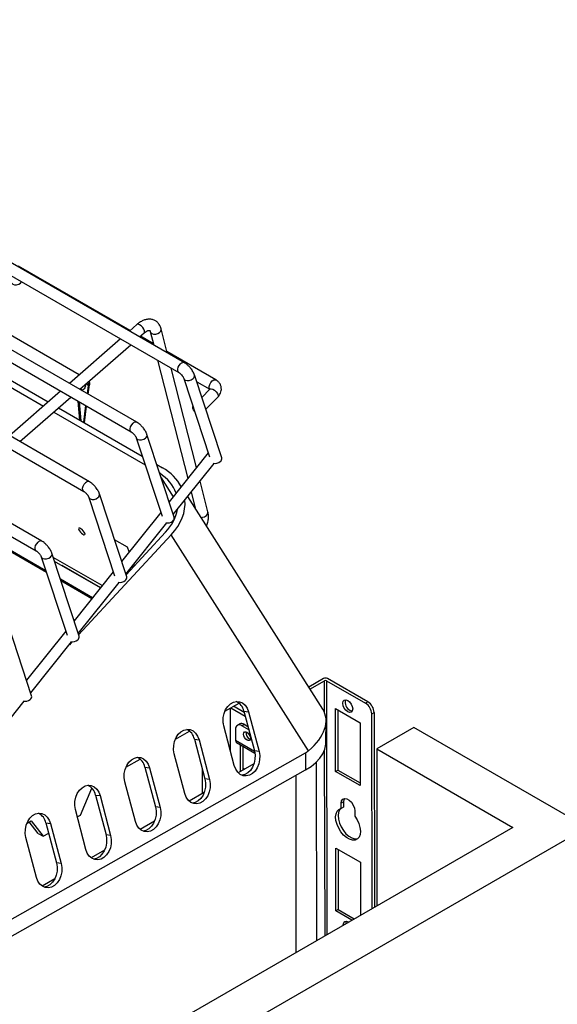
# Model space of a CAD drawing. Units: inches. Extents: x 227 to 353, y 181 to 277.
# Drawn here: x 327 to 335, y 248 to 262 of the extents above; entities that cross this region are included whole.
import ezdxf

# ---------------------------------------------------------------- set-up
doc = ezdxf.new("R2010")
doc.units = ezdxf.units.IN
doc.header["$MEASUREMENT"] = 0

msp = doc.modelspace()

# ---------------------------------------------------------------- linework, layer by layer
at = {"color": 7, "linetype": 'Continuous', "lineweight": 25}
for p, q in [((329.584444, 257.304197), (321.084372, 262.211184)), ((321.004378, 262.072615), (329.504449, 257.165628)), ((328.905185, 256.453782), (320.051559, 261.564871)), ((319.971565, 261.426303), (328.82519, 256.315214)), ((328.225925, 255.603366), (319.018746, 260.918557)), ((318.938752, 260.77999), (328.145931, 255.464798)), ((327.546665, 254.752952), (317.985933, 260.272244)), ((317.90594, 260.133677), (327.466671, 254.614384)), ((328.80877, 257.767453), (327.213291, 258.688503)), ((328.081107, 257.131316), (326.105712, 258.270977)), ((325.66432, 257.885105), (327.639227, 256.745015)), ((328.906032, 257.852484), (328.798111, 257.758137)), ((325.594825, 257.82435), (327.569732, 256.684261)), ((328.944526, 257.673614), (329.01134, 257.732025)), ((329.096407, 257.749832), (329.145533, 257.557575)), ((329.33925, 257.445745), (329.251427, 257.789443)), ((328.670833, 257.646867), (327.942076, 257.009772)), ((328.08849, 256.92525), (328.817245, 257.562343)), ((329.140896, 257.575721), (328.955183, 257.68293)), ((330.035772, 257.05912), (329.334612, 257.463891)), ((329.200908, 257.340859), (329.633239, 255.648913)), ((329.758354, 255.805554), (329.394625, 257.22903)), ((328.169623, 256.971613), (328.16963, 256.996185)), ((329.576583, 257.080493), (329.944796, 255.958841)), ((330.117877, 255.944585), (329.728601, 257.130397)), ((329.760477, 257.033299), (329.947321, 256.925436)), ((327.814796, 256.898501), (327.086039, 256.261407)), ((328.10791, 256.932308), (328.108221, 256.942498)), ((328.119845, 256.907147), (328.138738, 256.918079)), ((328.209219, 256.981435), (328.194203, 256.864222)), ((328.209026, 256.855664), (328.225979, 256.988005)), ((329.948604, 256.926744), (329.833827, 256.809858)), ((327.232453, 256.176885), (327.96121, 256.813979)), ((328.089934, 256.484828), (328.064004, 256.754637)), ((328.109005, 256.473819), (328.083074, 256.743628)), ((329.890011, 256.638712), (330.062767, 256.81464)), ((327.716145, 256.599738), (329.023783, 255.844855)), ((327.78564, 256.660492), (328.982925, 255.969314)), ((328.172166, 256.692197), (328.141769, 256.454904)), ((328.156593, 256.446347), (328.186989, 256.683639)), ((328.897324, 256.230077), (329.265537, 255.108426)), ((329.438617, 255.094169), (329.049342, 256.279981)), ((329.926153, 256.015633), (329.366243, 255.314641)), ((329.190702, 255.849367), (329.269717, 255.803753)), ((329.42589, 255.132945), (330.010586, 255.864969)), ((329.920447, 255.171199), (329.807986, 255.61132)), ((329.540805, 255.533189), (329.511167, 255.579857)), ((329.682871, 255.454679), (329.744935, 255.211784)), ((328.218064, 255.379663), (328.586277, 254.258011)), ((328.759358, 254.243755), (328.370082, 255.429567)), ((331.56257, 252.349881), (329.631508, 255.390375)), ((326.095958, 255.183337), (327.611246, 254.30858)), ((326.109459, 255.195139), (327.603308, 254.332759)), ((329.246894, 255.165219), (328.686983, 254.464224)), ((328.74663, 254.282529), (329.331325, 255.014553)), ((329.397819, 254.845437), (328.07272, 253.415818)), ((328.769257, 254.665546), (328.586202, 254.771221)), ((328.750162, 254.271766), (329.31479, 254.880931)), ((331.359746, 251.756341), (329.397819, 254.845437)), ((328.794785, 254.599191), (328.769257, 254.665546)), ((327.538805, 254.529247), (327.907018, 253.407596)), ((328.080099, 253.393339), (327.690823, 254.579152)), ((328.409988, 254.117434), (327.709679, 254.521714)), ((328.384699, 254.085773), (327.728415, 254.464637)), ((328.384889, 254.086011), (327.831614, 254.405063)), ((328.846783, 254.376009), (328.847064, 254.40827)), ((328.870711, 254.401823), (328.861351, 254.426156)), ((327.811085, 254.212812), (328.273124, 253.946082)), ((327.819022, 254.188633), (328.26241, 253.932671)), ((328.567634, 254.314803), (328.007723, 253.613808)), ((328.06737, 253.432113), (328.652066, 254.164139)), ((327.40084, 252.542923), (327.011564, 253.728736)), ((327.888374, 253.464387), (327.328464, 252.763395)), ((327.388111, 252.581699), (327.972807, 253.313724)), ((327.977667, 253.313265), (327.939875, 253.272495)), ((331.572182, 252.787755), (331.361659, 252.666222)), ((332.207869, 252.455334), (331.628751, 252.787843)), ((331.379821, 252.637626), (331.586324, 252.756838)), ((331.614609, 252.756882), (332.173928, 252.43574)), ((326.708851, 251.731283), (327.293547, 252.463307)), ((330.163032, 252.320991), (330.366601, 252.436133)), ((330.245633, 251.74181), (330.245633, 252.367712)), ((330.247246, 252.368624), (330.45367, 252.249458)), ((330.438986, 252.30488), (330.288321, 252.391857)), ((331.743351, 252.359612), (332.096904, 252.156614)), ((331.745455, 251.460205), (331.743351, 252.359612)), ((332.207869, 252.455334), (332.173928, 252.43574)), ((330.139677, 252.152221), (330.139677, 252.232827)), ((330.434303, 252.322551), (330.500763, 252.313143)), ((330.434303, 252.322551), (330.585293, 251.752734)), ((330.500763, 252.313143), (330.651754, 251.743328)), ((331.777385, 252.340071), (331.779396, 251.479799)), ((332.262555, 252.282786), (332.296496, 252.30238)), ((332.269064, 249.499733), (332.262555, 252.282786)), ((332.296496, 252.30238), (332.303006, 249.519327)), ((330.298218, 251.543365), (330.147227, 252.113183)), ((330.375814, 252.139966), (330.341873, 252.120372)), ((330.404129, 252.114321), (330.43807, 252.133915)), ((330.504796, 252.056521), (330.404129, 252.114321)), ((330.43807, 252.133915), (330.492582, 252.102616)), ((331.608099, 251.879985), (331.610728, 252.1815)), ((332.096904, 252.156614), (332.099007, 251.257208)), ((332.864283, 252.088468), (332.333953, 251.782314)), ((335.339157, 250.659753), (332.864283, 252.088468)), ((329.45596, 251.921068), (329.65953, 252.036208)), ((330.31598, 252.062865), (330.316359, 251.900563)), ((329.727232, 251.922628), (329.793691, 251.91322)), ((329.727232, 251.922628), (329.878223, 251.35281)), ((329.793691, 251.91322), (329.944682, 251.343402)), ((330.329433, 251.871875), (330.591802, 251.721232)), ((330.381751, 251.841835), (330.381751, 251.454374)), ((330.422411, 251.818491), (330.422411, 251.477846)), ((326.279512, 248.877224), (331.317389, 251.726685)), ((329.591147, 251.14344), (329.440156, 251.713258)), ((330.651754, 251.743328), (330.585293, 251.752734)), ((331.317389, 251.726685), (331.315244, 251.480496)), ((332.333953, 251.782314), (334.278496, 250.659753)), ((332.333953, 251.782314), (332.333953, 249.537192)), ((328.748891, 251.521143), (328.95246, 251.636284)), ((329.020161, 251.522703), (329.086621, 251.513296)), ((329.020161, 251.522703), (329.171152, 250.952885)), ((329.086621, 251.513296), (329.237612, 250.943479)), ((330.578104, 251.567726), (330.355569, 251.439259)), ((330.42241, 251.510439), (330.450654, 251.494151)), ((331.475903, 249.041851), (331.474701, 251.598452)), ((326.277366, 248.631035), (331.315244, 251.480496)), ((330.433684, 251.484355), (330.422411, 251.490856)), ((331.745455, 251.460205), (331.779396, 251.479799)), ((332.099007, 251.257208), (331.745455, 251.460205)), ((331.779396, 251.479799), (332.098916, 251.296343)), ((328.097095, 250.8332), (328.262195, 251.220145)), ((328.884077, 250.743517), (328.733086, 251.313333)), ((329.944682, 251.343402), (329.878223, 251.35281)), ((328.313091, 251.122778), (328.379551, 251.113371)), ((328.313091, 251.122778), (328.464081, 250.552961)), ((328.379551, 251.113371), (328.530541, 250.543554)), ((329.867359, 251.157421), (329.653901, 251.034195)), ((329.237612, 250.943479), (329.171152, 250.952885)), ((331.859902, 251.025304), (331.82596, 251.00571)), ((331.826135, 250.931133), (331.82596, 251.00571)), ((331.860076, 250.950727), (331.826135, 250.931133)), ((331.859902, 251.025304), (331.860076, 250.950727)), ((328.177006, 250.343592), (328.026015, 250.913409)), ((328.053764, 250.808691), (328.097095, 250.8332)), ((332.020414, 250.894062), (332.020589, 250.819485)), ((324.644166, 244.485667), (335.339157, 250.659753)), ((334.278496, 250.659753), (325.174497, 245.404126)), ((327.334749, 250.721294), (327.392822, 250.75414)), ((327.496082, 250.574077), (327.366145, 250.739053)), ((327.392822, 250.75414), (327.566793, 250.533256)), ((327.60602, 250.722854), (327.67248, 250.713447)), ((327.60602, 250.722854), (327.757011, 250.153036)), ((327.67248, 250.713447), (327.82347, 250.143629)), ((329.156072, 250.746804), (328.952532, 250.629303)), ((327.496082, 250.574077), (327.566793, 250.533256)), ((327.566793, 250.533256), (327.644599, 250.577264)), ((328.530541, 250.543554), (328.464081, 250.552961)), ((327.469936, 249.943668), (327.318944, 250.513484)), ((328.444152, 250.335821), (328.251483, 250.224596)), ((331.750123, 249.464341), (331.748019, 250.363747)), ((331.748019, 250.363747), (332.101572, 250.16075)), ((331.782053, 250.344207), (331.784065, 249.483935)), ((327.82347, 250.143629), (327.757011, 250.153036)), ((332.101572, 250.16075), (332.103341, 249.404063)), ((327.73147, 249.924399), (327.550782, 249.82009)), ((331.784065, 249.483935), (331.750123, 249.464341)), ((331.979561, 249.332606), (331.750123, 249.464341)), ((331.784065, 249.483935), (332.013503, 249.3522))]:
    msp.add_line(p, q, dxfattribs=at)
at = {"color": 8, "linetype": 'Continuous', "lineweight": 25}
for p, q in [((328.209219, 256.981435), (328.175205, 257.001057)), ((329.253284, 255.658731), (329.425057, 255.388274)), ((331.587387, 252.302392), (331.586324, 252.756838)), ((331.614609, 252.756882), (331.623098, 249.126825)), ((330.587217, 251.745047), (330.316359, 251.900563)), ((331.594852, 249.110518), (331.58863, 251.770701)), ((329.839754, 251.497985), (329.839754, 251.141486)), ((331.178652, 251.403239), (331.179843, 248.870939))]:
    msp.add_line(p, q, dxfattribs=at)
at = {"color": 7, "linetype": 'Continuous', "lineweight": 25, "flags": 128}
for points in [[(327.107157, 258.457575), (327.112405, 258.445629), (327.129882, 258.429486), (327.155701, 258.420635), (327.185929, 258.420422), (327.215964, 258.428882), (327.241236, 258.444725), (327.256663, 258.463249)], [(328.203513, 257.025804), (328.208392, 257.011974), (328.209219, 256.981435)], [(328.220168, 257.040366), (328.225626, 257.022401), (328.225979, 256.988005)], [(328.162724, 256.990146), (328.165873, 256.986521), (328.169454, 256.975267), (328.16835, 256.960743), (328.16273, 256.945162), (328.153448, 256.930891), (328.141919, 256.920109), (328.129896, 256.914453), (328.119212, 256.914784), (328.111492, 256.921055), (328.10791, 256.932308), (328.10791, 256.932308)], [(329.732045, 256.60692), (329.732024, 256.606946), (329.714203, 256.630979), (329.704158, 256.654236), (329.70342, 256.673175), (329.707626, 256.681309)], [(328.103222, 254.931236), (328.08746, 254.938013), (328.076396, 254.937783), (328.071713, 254.930579), (328.074128, 254.917503), (328.08327, 254.900542), (328.097748, 254.882279), (328.115358, 254.865494), (328.13342, 254.852744), (328.149183, 254.845967), (328.160248, 254.846198), (328.16493, 254.853401), (328.162516, 254.866478), (328.153372, 254.883438), (328.138896, 254.901703), (328.121284, 254.918486), (328.103222, 254.931236)], [(330.147227, 252.113183), (330.137909, 252.170633), (330.139406, 252.230557), (330.151631, 252.289469), (330.173873, 252.343947), (330.20484, 252.390824), (330.242732, 252.427378), (330.285345, 252.45148), (330.330205, 252.461732), (330.374704, 252.457539), (330.416257, 252.439144), (330.452446, 252.407615), (330.481172, 252.364786), (330.500763, 252.313143)], [(331.920001, 252.312077), (331.892927, 252.333838), (331.869945, 252.364733), (331.854555, 252.40006), (331.8491, 252.434441), (331.854409, 252.46264), (331.869675, 252.480365), (331.892574, 252.484918), (331.919619, 252.475605), (331.946693, 252.453845), (331.969675, 252.422948), (331.985065, 252.387621), (331.99052, 252.353242), (331.985211, 252.325042), (331.969945, 252.307317), (331.947047, 252.302764), (331.920001, 252.312077)], [(331.953943, 252.331671), (331.980988, 252.322358), (331.98381, 252.322173)], [(329.440156, 251.713258), (329.430839, 251.770709), (329.432337, 251.830633), (329.444562, 251.889545), (329.466803, 251.944024), (329.49777, 251.9909), (329.535661, 252.027453), (329.578275, 252.051555), (329.623135, 252.061808), (329.667635, 252.057615), (329.709186, 252.039219), (329.745377, 252.007691), (329.774101, 251.964861), (329.793691, 251.91322)], [(330.479553, 252.020598), (330.49837, 252.005474), (330.514342, 251.984001), (330.525038, 251.959449), (330.52883, 251.935555), (330.52514, 251.915957), (330.51453, 251.903637), (330.498616, 251.900473), (330.479819, 251.906945), (330.461002, 251.922069), (330.445031, 251.943541), (330.434334, 251.968094), (330.430543, 251.991988), (330.434233, 252.011586), (330.444842, 252.023906), (330.460757, 252.02707), (330.479553, 252.020598)], [(330.497637, 252.006234), (330.509527, 251.980989), (330.525435, 251.958082)], [(331.315244, 251.480496), (331.395316, 251.531678), (331.46391, 251.588066), (331.520024, 251.648838), (331.562842, 251.713108), (331.591737, 251.779938), (331.60629, 251.848355), (331.608099, 251.879985)], [(328.733086, 251.313333), (328.723768, 251.370786), (328.725266, 251.430708), (328.737491, 251.48962), (328.759733, 251.5441), (328.790699, 251.590977), (328.828591, 251.627528), (328.871205, 251.651631), (328.916065, 251.661883), (328.960563, 251.657689), (329.002116, 251.639294), (329.038306, 251.607766), (329.067031, 251.564937), (329.086621, 251.513296)], [(330.651754, 251.743328), (330.661071, 251.685875), (330.659572, 251.625951), (330.647347, 251.567039), (330.625106, 251.512561), (330.594139, 251.465684), (330.556248, 251.429133), (330.513634, 251.405029), (330.468774, 251.394777), (330.424274, 251.39897), (330.382723, 251.417366), (330.346532, 251.448894), (330.317808, 251.491723), (330.298218, 251.543365)], [(330.585293, 251.752734), (330.59461, 251.695282), (330.593113, 251.635359), (330.580888, 251.576447), (330.558647, 251.521969), (330.52768, 251.475091), (330.489788, 251.438539), (330.447175, 251.414437), (330.407297, 251.40461)], [(328.026015, 250.913409), (328.016698, 250.970861), (328.018195, 251.030784), (328.03042, 251.089698), (328.052662, 251.144175), (328.083629, 251.191052), (328.12152, 251.227604), (328.164134, 251.251706), (328.208994, 251.26196), (328.253493, 251.257767), (328.295045, 251.239372), (328.331235, 251.207842), (328.35996, 251.165012), (328.379551, 251.113371)], [(329.944682, 251.343402), (329.953999, 251.285951), (329.952503, 251.226028), (329.940277, 251.167115), (329.918036, 251.112638), (329.887069, 251.06576), (329.849177, 251.029208), (329.806564, 251.005106), (329.761704, 250.994852), (329.717205, 250.999046), (329.675653, 251.017441), (329.639463, 251.04897), (329.610737, 251.0918), (329.591147, 251.14344)], [(329.878223, 251.35281), (329.88754, 251.295359), (329.886042, 251.235434), (329.873818, 251.176523), (329.851575, 251.122044), (329.820608, 251.075167), (329.782718, 251.038615), (329.740104, 251.014512), (329.700227, 251.004685)], [(329.237612, 250.943479), (329.246929, 250.886026), (329.245432, 250.826103), (329.233207, 250.767191), (329.210964, 250.712713), (329.179999, 250.665836), (329.142107, 250.629283), (329.099493, 250.605181), (329.054633, 250.594929), (329.010134, 250.599122), (328.968582, 250.617517), (328.932392, 250.649045), (328.903667, 250.691875), (328.884077, 250.743517)], [(329.171152, 250.952885), (329.180469, 250.895434), (329.178972, 250.835511), (329.166747, 250.776597), (329.144505, 250.72212), (329.113539, 250.675243), (329.075647, 250.63869), (329.033033, 250.614588), (328.993156, 250.604762)], [(331.82596, 251.00571), (331.831734, 251.040795), (331.848538, 251.064915), (331.874346, 251.075161), (331.906045, 251.070297), (331.939812, 251.05091), (331.971573, 251.019337), (331.997498, 250.979388), (332.014461, 250.93588), (332.020414, 250.894062)], [(331.873541, 251.07508), (331.865676, 251.060389), (331.859902, 251.025304)], [(327.318944, 250.513484), (327.309627, 250.570936), (327.311125, 250.630861), (327.32335, 250.689773), (327.345591, 250.74425), (327.376558, 250.791128), (327.414449, 250.827679), (327.457063, 250.851783), (327.501923, 250.862036), (327.546422, 250.857842), (327.587975, 250.839447), (327.624165, 250.807917), (327.65289, 250.765089), (327.67248, 250.713447)], [(332.020589, 250.819485), (332.053419, 250.7685), (332.078586, 250.713738), (332.0946, 250.658435), (332.100515, 250.605861), (332.095981, 250.559122), (332.081267, 250.520984), (332.057242, 250.493699), (332.025327, 250.478881), (331.987407, 250.477405), (331.945726, 250.489359), (331.902746, 250.514037), (331.861008, 250.549979), (331.822979, 250.595061), (331.790909, 250.646618), (331.766691, 250.701602), (331.751759, 250.756763), (331.746994, 250.808839), (331.752679, 250.854754), (331.768477, 250.891791), (331.793455, 250.917763), (331.826135, 250.931133)], [(331.816899, 250.928898), (331.802419, 250.911385), (331.786621, 250.874348), (331.780936, 250.828433), (331.785701, 250.776357), (331.800633, 250.721196), (331.82485, 250.666212), (331.856921, 250.614655), (331.894949, 250.569573), (331.936687, 250.533631), (331.979667, 250.508953), (332.021349, 250.496999), (332.059268, 250.498475), (332.064565, 250.499882)], [(328.530541, 250.543554), (328.539858, 250.486103), (328.538361, 250.426179), (328.526136, 250.367267), (328.503894, 250.312788), (328.472928, 250.265912), (328.435037, 250.22936), (328.392423, 250.205256), (328.347563, 250.195004), (328.303063, 250.199197), (328.261511, 250.217593), (328.225321, 250.249122), (328.196596, 250.29195), (328.177006, 250.343592)], [(328.464081, 250.552961), (328.473398, 250.495509), (328.471901, 250.435586), (328.459676, 250.376674), (328.437435, 250.322195), (328.406468, 250.275319), (328.368577, 250.238767), (328.325963, 250.214663), (328.286086, 250.204837)], [(327.82347, 250.143629), (327.832788, 250.086178), (327.831291, 250.026255), (327.819066, 249.967342), (327.796823, 249.912864), (327.765857, 249.865987), (327.727966, 249.829435), (327.685352, 249.805333), (327.640492, 249.795079), (327.595993, 249.799272), (327.554441, 249.817669), (327.518251, 249.849197), (327.489526, 249.892027), (327.469936, 249.943668)], [(327.757011, 250.153036), (327.766328, 250.095585), (327.764831, 250.035662), (327.752606, 249.976749), (327.730364, 249.922272), (327.699397, 249.875394), (327.661506, 249.838842), (327.618892, 249.81474), (327.579015, 249.804913)], [(331.856706, 249.261684), (331.856506, 249.267713), (331.861816, 249.295913), (331.877082, 249.313638), (331.89998, 249.318191), (331.927026, 249.308879), (331.932542, 249.305462)]]:
    msp.add_lwpolyline(points, dxfattribs=at)
at = {"color": 8, "linetype": 'Continuous', "lineweight": 25, "flags": 128}
for points in [[(328.944599, 257.847385), (328.924023, 257.855686), (328.908725, 257.85433), (328.906032, 257.852484)], [(329.01134, 257.732025), (329.01634, 257.740985), (329.015255, 257.759597), (329.005558, 257.783181), (328.988725, 257.808147), (328.967318, 257.830692), (328.944599, 257.847385)], [(329.096618, 257.74904), (329.101653, 257.737885), (329.119131, 257.721741), (329.144949, 257.712891), (329.175177, 257.712678), (329.205214, 257.721137), (329.230486, 257.73698), (329.247145, 257.757794), (329.252657, 257.780413), (329.251433, 257.789422)], [(329.504833, 257.165412), (329.499223, 257.169566), (329.48966, 257.187018), (329.48844, 257.211762), (329.495746, 257.240031), (329.510466, 257.267521), (329.53036, 257.290046)], [(329.576465, 257.08086), (329.58088, 257.071807), (329.597806, 257.057551), (329.623072, 257.050585), (329.652832, 257.051972), (329.682555, 257.061499), (329.707718, 257.077717)], [(329.948458, 256.926722), (329.94099, 256.941941), (329.939768, 256.966686), (329.947074, 256.994955), (329.961794, 257.022444), (329.981688, 257.044969), (330.003727, 257.059102), (330.024555, 257.062689), (330.035732, 257.059145)], [(329.948604, 256.926744), (329.952499, 256.929728), (329.969277, 256.93248), (329.991597, 256.925824), (330.016063, 256.910776), (330.038949, 256.889625), (330.05677, 256.865592), (330.066814, 256.842335)], [(330.066814, 256.842335), (330.067552, 256.823394), (330.062767, 256.81464)], [(328.825574, 256.314996), (328.819962, 256.319149), (328.810401, 256.336602), (328.809179, 256.361345), (328.816485, 256.389614), (328.831207, 256.417105), (328.851099, 256.439629)], [(328.897206, 256.230444), (328.901621, 256.221391), (328.918547, 256.207135), (328.943813, 256.200169), (328.973573, 256.201556), (329.003296, 256.211084), (329.028458, 256.227304)], [(328.146314, 255.464582), (328.140703, 255.468734), (328.131142, 255.486187), (328.129921, 255.510932), (328.137226, 255.5392), (328.151947, 255.566689), (328.17184, 255.589216)], [(328.217946, 255.38003), (328.222362, 255.370975), (328.239287, 255.356719), (328.264553, 255.349755), (328.294313, 255.351142), (328.324037, 255.36067), (328.349198, 255.376888)], [(329.819809, 255.093891), (329.844197, 255.094435), (329.874234, 255.102896), (329.899506, 255.118738), (329.916165, 255.139553), (329.921675, 255.162169), (329.920447, 255.171199)], [(327.467055, 254.614167), (327.461444, 254.61832), (327.451882, 254.635772), (327.450661, 254.660516), (327.457967, 254.688785), (327.472687, 254.716275), (327.492581, 254.7388)], [(327.538686, 254.529614), (327.543102, 254.520561), (327.560027, 254.506305), (327.585293, 254.499339), (327.615054, 254.500726), (327.644777, 254.510254), (327.66994, 254.526472)]]:
    msp.add_lwpolyline(points, dxfattribs=at)
at = {"color": 8, "linetype": 'Continuous', "lineweight": 25}
for centre, radius, start, end in [((329.567089, 257.260024), 0.047437, 68.3674081, 140.7379639), ((329.67999, 257.119167), 0.049869, 303.7806502, 13.3020429), ((328.887829, 256.409607), 0.047439, 68.3679168, 140.738499), ((329.000732, 256.268753), 0.049868, 303.7800355, 13.3002905), ((328.208569, 255.559189), 0.047441, 68.3687778, 140.733322), ((328.321476, 255.418335), 0.049864, 303.77728, 13.3030459), ((327.529309, 254.708781), 0.047435, 68.3654694, 140.7399026), ((327.642218, 254.567918), 0.049863, 303.7773542, 13.3065418)]:
    msp.add_arc(centre, radius, start, end, dxfattribs=at)
at = {"color": 7, "linetype": 'Continuous', "lineweight": 25}
for centre, radius, start, end in [((330.023799, 255.975783), 0.111323, 256.6851774, 311.1090207), ((330.06919, 255.933407), 0.049954, 303.820038, 12.9308493), ((329.344541, 255.125365), 0.111319, 256.6842176, 311.1093825), ((329.389943, 255.082986), 0.049942, 303.8109508, 12.9385085), ((328.665281, 254.274952), 0.111322, 256.6850193, 311.1088798), ((328.710677, 254.232574), 0.049948, 303.8152088, 12.9347202), ((327.986021, 253.424538), 0.111323, 256.6852429, 311.1086562), ((328.031417, 253.382159), 0.049949, 303.8158658, 12.9345423), ((331.600552, 252.73305), 0.061624, 62.7680829, 117.4114361), ((331.600509, 252.72948), 0.030817, 62.7717228, 117.4068234), ((327.306762, 252.574124), 0.111323, 256.6853157, 311.1085833), ((327.352155, 252.531746), 0.049951, 303.8171517, 12.9306258), ((330.242223, 252.283804), 0.19595, 11.4049243, 64.939244), ((332.012554, 252.446335), 0.128775, 162.4791958, 242.9260446), ((332.07067, 252.273756), 0.192097, 2.6943926, 57.4844684), ((332.104612, 252.29335), 0.192097, 2.6943926, 57.4844684), ((330.369823, 252.071857), 0.05459, 51.0661124, 189.4811601), ((330.401685, 252.082852), 0.062699, 54.5279875, 114.3694439), ((329.535168, 251.883891), 0.195931, 11.402811, 64.9421261), ((330.558558, 252.009303), 0.093739, 169.6809422, 250.3136274), ((330.346235, 251.896855), 0.030104, 172.9234911, 236.0755641), ((328.82809, 251.483962), 0.19594, 11.4037671, 64.9405544), ((328.121019, 251.084037), 0.19594, 11.4037671, 64.9405544), ((327.413947, 250.684113), 0.195942, 11.4033893, 64.9401633), ((331.960202, 249.28819), 0.069897, 154.4139492, 185.675522)]:
    msp.add_arc(centre, radius, start, end, dxfattribs=at)
for centre, major_axis, ratio, start_param, end_param in [((328.567536, 255.200384), (1.017884, 0.193765), 0.704124967, 0.19726017, 0.684691556), ((328.567536, 255.200384), (0.916096, 0.174388), 0.704124967, 0.102501413, 0.635333692), ((328.567536, 255.200384), (1.017884, 0.193765), 0.704124967, 5.52068269, 6.210655876), ((328.567536, 255.200384), (0.916096, 0.174388), 0.704124967, 5.52068269, 6.029140608), ((330.608986, 251.986081), (0.990022, 0.283145), 0.539878096, 5.406419285, 6.441359845), ((330.629355, 254.32323), (-0.626734, 2.620837), 0.290722137, 3.225003328, 3.286804404)]:
    msp.add_ellipse(centre, major_axis=major_axis, ratio=ratio, start_param=start_param, end_param=end_param, dxfattribs=at)
for points, knots in [([(329.251427, 257.789443), (329.248417, 257.79952), (329.240992, 257.824384), (329.221213, 257.859497), (329.190348, 257.892688), (329.151554, 257.916252), (329.107507, 257.928309), (329.061883, 257.928902), (329.015267, 257.918857), (328.967949, 257.898092), (328.931446, 257.874002), (328.91125, 257.856901), (328.906032, 257.852484)], [0, 0, 0, 0, 0.073431875, 0.181180301, 0.284674718, 0.395644934, 0.502588026, 0.608807831, 0.718803546, 0.835219904, 0.957431563, 1, 1, 1, 1]), ([(329.01134, 257.732025), (329.016335, 257.736176), (329.030831, 257.748226), (329.053569, 257.761515), (329.074703, 257.768365), (329.086115, 257.768202), (329.087782, 257.766996), (329.089266, 257.76682), (329.094315, 257.757614), (329.09615, 257.750789), (329.096407, 257.749832)], [0, 0, 0, 0, 0.07457828, 0.216458041, 0.355545419, 0.495822398, 0.645859439, 0.842047932, 0.977858626, 1, 1, 1, 1]), ([(329.665783, 257.2356), (329.654085, 257.248063), (329.637908, 257.265299), (329.612182, 257.286019), (329.597021, 257.29728), (329.586445, 257.302774), (329.584384, 257.303844)], [0, 0, 0, 0, 0.460882919, 0.637360631, 0.92933305, 1, 1, 1, 1]), ([(329.504729, 257.165298), (329.506184, 257.164491), (329.509953, 257.162403), (329.518589, 257.156089), (329.530933, 257.145756), (329.539858, 257.136166), (329.545325, 257.130293)], [0, 0, 0, 0, 0.144836578, 0.375308379, 0.617345843, 1, 1, 1, 1]), ([(329.727876, 257.130419), (329.726446, 257.135289), (329.722521, 257.148659), (329.712101, 257.169492), (329.697481, 257.194553), (329.681901, 257.216537), (329.670247, 257.230322), (329.665783, 257.2356)], [0, 0, 0, 0, 0.13450288, 0.369246111, 0.580761081, 0.839456022, 1, 1, 1, 1]), ([(329.545325, 257.130293), (329.55089, 257.123483), (329.558637, 257.114002), (329.567111, 257.10066), (329.572298, 257.091205), (329.575545, 257.083686), (329.576229, 257.08141), (329.576419, 257.080779)], [0, 0, 0, 0, 0.363647121, 0.506272958, 0.721967211, 0.922942097, 1, 1, 1, 1]), ([(330.062185, 256.815011), (330.065354, 256.817991), (330.077433, 256.829347), (330.093394, 256.853415), (330.108375, 256.887149), (330.114821, 256.9249), (330.11104, 256.964748), (330.095837, 257.003057), (330.069656, 257.034901), (330.048687, 257.053494), (330.035725, 257.059113), (330.035599, 257.059168)], [0, 0, 0, 0, 0.043857639, 0.167128402, 0.295233839, 0.427716807, 0.565876961, 0.713496323, 0.85513241, 0.998597472, 1, 1, 1, 1]), ([(329.953254, 256.932688), (329.953353, 256.932713), (329.953567, 256.932767), (329.950205, 256.928786), (329.948397, 256.926644)], [0, 0, 0, 0, 0.462149277, 1, 1, 1, 1]), ([(328.986523, 256.385184), (328.974826, 256.397648), (328.95865, 256.414886), (328.932923, 256.435603), (328.91776, 256.446861), (328.907185, 256.452358), (328.905124, 256.45343)], [0, 0, 0, 0, 0.46088841, 0.637357929, 0.929326352, 1, 1, 1, 1]), ([(328.82547, 256.314882), (328.826925, 256.314076), (328.830694, 256.311987), (328.83933, 256.305674), (328.851674, 256.29534), (328.860598, 256.28575), (328.866064, 256.279876)], [0, 0, 0, 0, 0.144829529, 0.375304294, 0.617344871, 1, 1, 1, 1]), ([(329.048615, 256.280002), (329.047186, 256.284872), (329.04326, 256.298242), (329.032843, 256.319077), (329.018221, 256.344138), (329.002644, 256.366124), (328.990987, 256.379906), (328.986523, 256.385184)], [0, 0, 0, 0, 0.134503586, 0.369243055, 0.580754951, 0.839465537, 1, 1, 1, 1]), ([(328.866064, 256.279876), (328.871629, 256.273066), (328.879377, 256.263585), (328.887849, 256.250243), (328.89304, 256.24079), (328.896287, 256.233274), (328.896969, 256.230994), (328.897158, 256.230362)], [0, 0, 0, 0, 0.36365354, 0.506276481, 0.721954003, 0.922929856, 1, 1, 1, 1]), ([(328.307264, 255.53477), (328.295567, 255.547233), (328.27939, 255.56447), (328.253663, 255.58519), (328.2385, 255.596446), (328.227926, 255.601943), (328.225865, 255.603014)], [0, 0, 0, 0, 0.460879153, 0.637362852, 0.929326123, 1, 1, 1, 1]), ([(328.146211, 255.464466), (328.147666, 255.463661), (328.151434, 255.461574), (328.160071, 255.45526), (328.172414, 255.444924), (328.181339, 255.435335), (328.186805, 255.429462)], [0, 0, 0, 0, 0.144836801, 0.375309667, 0.617366203, 1, 1, 1, 1]), ([(328.369356, 255.429589), (328.367926, 255.434459), (328.364001, 255.447828), (328.353584, 255.468662), (328.338961, 255.493722), (328.323383, 255.515707), (328.311727, 255.529491), (328.307264, 255.53477)], [0, 0, 0, 0, 0.134504419, 0.369245022, 0.580745272, 0.839457461, 1, 1, 1, 1]), ([(328.186805, 255.429462), (328.19237, 255.422651), (328.200118, 255.41317), (328.208591, 255.399828), (328.213779, 255.390373), (328.217027, 255.382859), (328.21771, 255.380579), (328.217899, 255.379947)], [0, 0, 0, 0, 0.363665473, 0.506289067, 0.721955334, 0.922933754, 1, 1, 1, 1]), ([(329.900958, 254.966121), (329.904948, 254.976347), (329.916715, 255.006501), (329.926517, 255.057503), (329.930683, 255.116659), (329.923837, 255.153136), (329.920447, 255.171199)], [0, 0, 0, 0, 0.1453857905, 0.4287320469, 0.7171136897, 1, 1, 1, 1]), ([(327.628005, 254.684354), (327.616307, 254.696818), (327.60013, 254.714054), (327.574404, 254.734774), (327.559242, 254.746034), (327.548666, 254.751528), (327.546606, 254.752599)], [0, 0, 0, 0, 0.46087919, 0.6373609861, 0.9293281486, 1, 1, 1, 1]), ([(327.466951, 254.614052), (327.468406, 254.613246), (327.472175, 254.611157), (327.480811, 254.604844), (327.493155, 254.59451), (327.50208, 254.584921), (327.507546, 254.579047)], [0, 0, 0, 0, 0.144836864, 0.37530912, 0.617347062, 1, 1, 1, 1]), ([(327.690097, 254.579173), (327.688668, 254.584043), (327.684743, 254.597413), (327.674322, 254.618245), (327.659704, 254.643308), (327.644124, 254.665292), (327.632468, 254.679076), (327.628005, 254.684354)], [0, 0, 0, 0, 0.134502893, 0.369246148, 0.580759557, 0.839454523, 1, 1, 1, 1]), ([(327.507546, 254.579047), (327.513111, 254.572237), (327.520859, 254.562756), (327.529332, 254.549413), (327.53452, 254.539959), (327.537767, 254.532441), (327.538451, 254.530164), (327.53864, 254.529533)], [0, 0, 0, 0, 0.363647934, 0.506274091, 0.721974181, 0.922949517, 1, 1, 1, 1])]:
    msp.add_open_spline(points, degree=3, knots=knots, dxfattribs=at)

doc.saveas('drawing.dxf')
